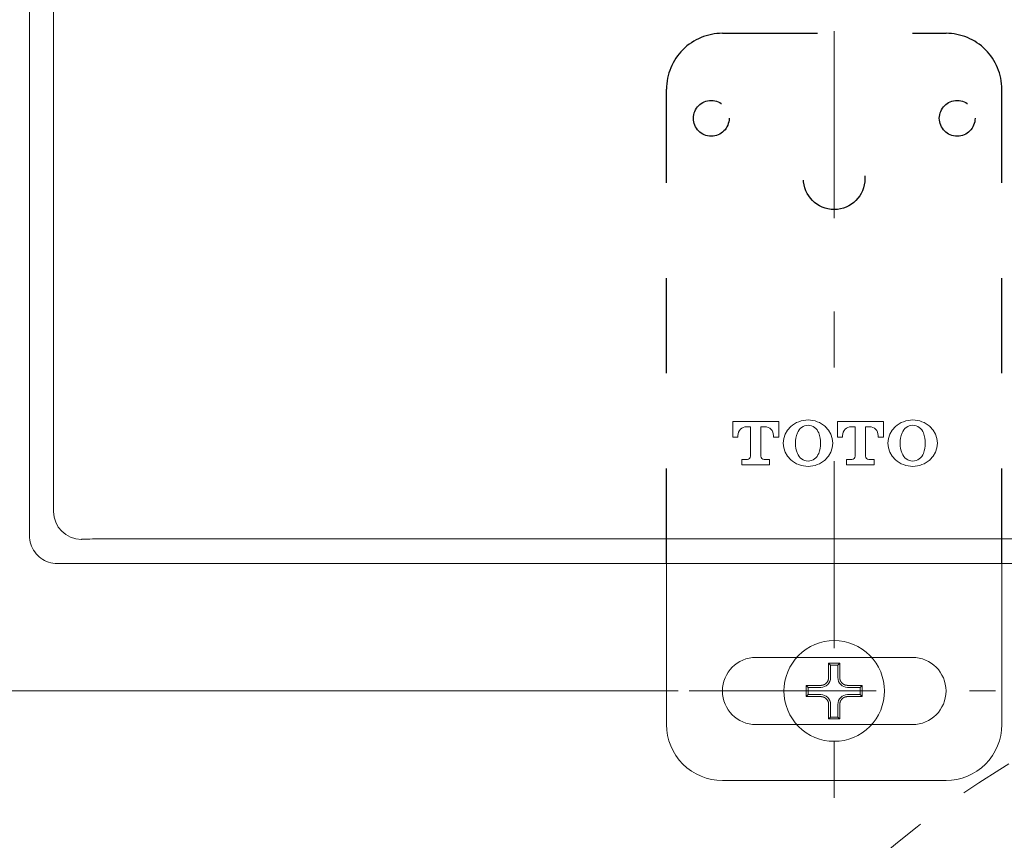
# Model space of a CAD drawing. Units: millimetres. Extents: x 0 to 250, y -250 to 0.
# Drawn here: x 78 to 98, y -207 to -190 of the extents above; entities that cross this region are included whole.
import ezdxf

# ---------------------------------------------------------------- set-up
doc = ezdxf.new("R2010")
doc.units = ezdxf.units.MM
doc.header["$MEASUREMENT"] = 0
for name, pattern in [('AI-Linetype-1281', [9.0421, 3.931348, -1.965674, 1.179404, -1.965674]), ('AI-Linetype-1285', [9.0421, 3.931348, -1.965674, 1.179404, -1.965674]), ('AI-Linetype-1449', [2.248774, 1.124387, -1.124387]), ('AI-Linetype-1578', [4.000006, 2.000003, -2.000003]), ('AI-Linetype-1579', [4.000006, 2.000003, -2.000003]), ('AI-Linetype-1580', [4.000006, 2.000003, -2.000003]), ('AI-Linetype-1581', [4.000006, 2.000003, -2.000003]), ('AI-Linetype-1582', [4.000006, 2.000003, -2.000003]), ('AI-Linetype-1583', [4.000006, 2.000003, -2.000003]), ('AI-Linetype-1592', [4.000006, 2.000003, -2.000003]), ('AI-Linetype-1594', [4.000006, 2.000003, -2.000003])]:
    doc.linetypes.add(name, pattern=pattern)
doc.layers.add('Layer 1', color=7, linetype='Continuous', lineweight=0)

# ---------------------------------------------------------------- blocks, each defined once
blk = doc.blocks.new('Block_70')
at = {"layer": 'Layer 1', "color": 18, "lineweight": 15, "true_color": 0x000000}
blk.add_line((91.382, -204.292), (45.481, -204.292), dxfattribs=at)

msp = doc.modelspace()

# ---------------------------------------------------------------- linework, layer by layer
at = {"layer": 'Layer 1', "color": 18, "linetype": 'AI-Linetype-1281', "lineweight": 13, "true_color": 0x000000}
msp.add_line((94.665, -163.292), (94.665, -206.626), dxfattribs=at)
at = {"layer": 'Layer 1', "color": 18, "lineweight": 20, "true_color": 0x000000}
for p, q in [((77.735, -164.883), (77.735, -201.024)), ((78.242, -200.517), (78.242, -165.39)), ((78.837, -201.103), (78.83, -201.104)), ((78.854, -201.102), (78.837, -201.103)), ((78.879, -201.101), (78.854, -201.102)), ((78.914, -201.099), (78.879, -201.101)), ((78.956, -201.098), (78.914, -201.099)), ((79.006, -201.097), (78.956, -201.098)), ((79.062, -201.096), (79.006, -201.097)), ((79.124, -201.096), (79.062, -201.096)), ((79.192, -201.095), (79.124, -201.096)), ((79.263, -201.095), (79.192, -201.095)), ((79.339, -201.095), (79.263, -201.095)), ((79.418, -201.094), (79.339, -201.095)), ((109.913, -201.094), (79.418, -201.094)), ((78.323, -201.612), (106.169, -201.612)), ((91.138, -204.998), (91.138, -201.612)), ((98.192, -204.998), (98.192, -201.612)), ((93.019, -203.587), (93.876, -203.587)), ((93.876, -203.587), (95.454, -203.587)), ((95.454, -203.587), (96.311, -203.587)), ((94.589, -203.746), (94.548, -203.704)), ((94.548, -203.704), (94.548, -204.01)), ((94.783, -203.704), (94.548, -203.704)), ((94.589, -203.746), (94.589, -204.01)), ((94.741, -203.746), (94.589, -203.746)), ((94.741, -203.746), (94.783, -203.704)), ((94.741, -204.01), (94.741, -203.746)), ((94.783, -204.01), (94.783, -203.704)), ((94.119, -204.216), (94.077, -204.175)), ((94.077, -204.175), (94.077, -204.41)), ((94.383, -204.175), (94.077, -204.175)), ((94.384, -204.175), (94.383, -204.175)), ((94.385, -204.175), (94.384, -204.175)), ((94.386, -204.175), (94.385, -204.175)), ((94.388, -204.174), (94.386, -204.175)), ((94.386, -204.175), (94.386, -204.175)), ((94.389, -204.174), (94.388, -204.174)), ((94.39, -204.174), (94.389, -204.174)), ((94.391, -204.174), (94.39, -204.174)), ((94.392, -204.174), (94.391, -204.174)), ((94.394, -204.174), (94.392, -204.174)), ((94.395, -204.174), (94.394, -204.174)), ((94.396, -204.174), (94.395, -204.174)), ((94.397, -204.174), (94.396, -204.174)), ((94.398, -204.173), (94.397, -204.174)), ((94.399, -204.173), (94.398, -204.173)), ((94.4, -204.173), (94.399, -204.173)), ((94.401, -204.173), (94.4, -204.173)), ((94.403, -204.173), (94.401, -204.173)), ((94.403, -204.173), (94.403, -204.173)), ((94.405, -204.173), (94.403, -204.173)), ((94.405, -204.173), (94.405, -204.173)), ((94.407, -204.173), (94.405, -204.173)), ((94.408, -204.173), (94.407, -204.173)), ((94.409, -204.173), (94.408, -204.173)), ((94.41, -204.172), (94.409, -204.173)), ((94.411, -204.172), (94.41, -204.172)), ((94.412, -204.172), (94.411, -204.172)), ((94.413, -204.172), (94.412, -204.172)), ((94.414, -204.172), (94.413, -204.172)), ((94.415, -204.171), (94.414, -204.172)), ((94.416, -204.171), (94.415, -204.171)), ((94.417, -204.171), (94.416, -204.171)), ((94.418, -204.171), (94.417, -204.171)), ((94.419, -204.171), (94.418, -204.171)), ((94.42, -204.17), (94.419, -204.171)), ((94.421, -204.17), (94.42, -204.17)), ((94.422, -204.17), (94.421, -204.17)), ((94.423, -204.17), (94.422, -204.17)), ((94.425, -204.17), (94.423, -204.17)), ((94.425, -204.169), (94.425, -204.17)), ((94.427, -204.169), (94.425, -204.169)), ((94.428, -204.168), (94.427, -204.169)), ((94.427, -204.169), (94.427, -204.169)), ((94.43, -204.168), (94.428, -204.168)), ((94.43, -204.168), (94.43, -204.168)), ((94.432, -204.168), (94.43, -204.168)), ((94.433, -204.167), (94.432, -204.168)), ((94.434, -204.167), (94.433, -204.167)), ((94.435, -204.167), (94.434, -204.167)), ((94.436, -204.166), (94.435, -204.167)), ((94.437, -204.166), (94.436, -204.166)), ((94.438, -204.166), (94.437, -204.166)), ((94.439, -204.165), (94.438, -204.166)), ((94.44, -204.165), (94.439, -204.165)), ((94.441, -204.165), (94.44, -204.165)), ((94.442, -204.164), (94.441, -204.165)), ((94.443, -204.164), (94.442, -204.164)), ((94.444, -204.163), (94.443, -204.164)), ((94.445, -204.163), (94.444, -204.163)), ((94.446, -204.162), (94.445, -204.163)), ((94.447, -204.162), (94.446, -204.162)), ((94.448, -204.162), (94.447, -204.162)), ((94.449, -204.161), (94.448, -204.162)), ((94.45, -204.161), (94.449, -204.161)), ((94.451, -204.16), (94.45, -204.161)), ((94.452, -204.16), (94.451, -204.16)), ((94.453, -204.159), (94.452, -204.16)), ((94.454, -204.159), (94.453, -204.159)), ((94.455, -204.159), (94.454, -204.159)), ((94.456, -204.158), (94.455, -204.159)), ((94.457, -204.157), (94.456, -204.158)), ((94.458, -204.157), (94.457, -204.157)), ((94.46, -204.156), (94.458, -204.157)), ((94.458, -204.157), (94.458, -204.157)), ((94.461, -204.156), (94.46, -204.156)), ((94.462, -204.154), (94.461, -204.155)), ((94.461, -204.155), (94.461, -204.156)), ((94.463, -204.154), (94.462, -204.154)), ((94.464, -204.154), (94.463, -204.154)), ((94.465, -204.153), (94.464, -204.154)), ((94.466, -204.152), (94.465, -204.153)), ((94.467, -204.152), (94.466, -204.152)), ((94.468, -204.151), (94.467, -204.152)), ((94.469, -204.151), (94.468, -204.151)), ((94.47, -204.15), (94.469, -204.151)), ((94.471, -204.149), (94.47, -204.15)), ((94.472, -204.149), (94.471, -204.149)), ((94.472, -204.148), (94.472, -204.149)), ((94.473, -204.148), (94.472, -204.148)), ((94.474, -204.147), (94.473, -204.148)), ((94.475, -204.146), (94.474, -204.147)), ((94.476, -204.146), (94.475, -204.146)), ((94.477, -204.145), (94.476, -204.146)), ((94.478, -204.145), (94.477, -204.145)), ((94.479, -204.144), (94.478, -204.145)), ((94.48, -204.143), (94.479, -204.144)), ((94.481, -204.142), (94.48, -204.143)), ((94.48, -204.143), (94.48, -204.143)), ((94.482, -204.141), (94.481, -204.142)), ((94.483, -204.141), (94.482, -204.141)), ((94.484, -204.14), (94.483, -204.141)), ((94.485, -204.14), (94.484, -204.14)), ((94.486, -204.138), (94.485, -204.139)), ((94.485, -204.139), (94.485, -204.14)), ((94.487, -204.137), (94.486, -204.138)), ((94.488, -204.137), (94.487, -204.137)), ((94.489, -204.136), (94.488, -204.137)), ((94.49, -204.135), (94.489, -204.136)), ((94.495, -204.13), (94.49, -204.135)), ((94.499, -204.126), (94.495, -204.13)), ((94.502, -204.124), (94.499, -204.126)), ((94.508, -204.117), (94.502, -204.124)), ((94.509, -204.116), (94.508, -204.117)), ((94.51, -204.115), (94.509, -204.116)), ((94.511, -204.114), (94.51, -204.115)), ((94.51, -204.115), (94.51, -204.115)), ((94.512, -204.113), (94.511, -204.114)), ((94.513, -204.111), (94.512, -204.112)), ((94.512, -204.112), (94.512, -204.113)), ((94.514, -204.11), (94.513, -204.111)), ((94.515, -204.109), (94.514, -204.11)), ((94.514, -204.11), (94.514, -204.11)), ((94.516, -204.108), (94.515, -204.109)), ((94.517, -204.106), (94.516, -204.107)), ((94.516, -204.107), (94.516, -204.108)), ((94.518, -204.105), (94.517, -204.106)), ((94.519, -204.103), (94.518, -204.104)), ((94.518, -204.104), (94.518, -204.105)), ((94.52, -204.101), (94.519, -204.102)), ((94.519, -204.102), (94.519, -204.103)), ((94.521, -204.101), (94.52, -204.101)), ((94.522, -204.099), (94.521, -204.1)), ((94.521, -204.1), (94.521, -204.101)), ((94.523, -204.097), (94.522, -204.098)), ((94.522, -204.098), (94.522, -204.099)), ((94.524, -204.096), (94.523, -204.097)), ((94.525, -204.094), (94.524, -204.095)), ((94.524, -204.095), (94.524, -204.096)), ((94.526, -204.092), (94.525, -204.093)), ((94.525, -204.093), (94.525, -204.094)), ((94.527, -204.09), (94.526, -204.091)), ((94.526, -204.091), (94.526, -204.092)), ((94.528, -204.089), (94.527, -204.09)), ((94.527, -204.09), (94.527, -204.09)), ((94.529, -204.087), (94.528, -204.088)), ((94.528, -204.088), (94.528, -204.089)), ((94.53, -204.086), (94.529, -204.087)), ((94.531, -204.083), (94.53, -204.084)), ((94.53, -204.084), (94.53, -204.085)), ((94.53, -204.085), (94.53, -204.086)), ((94.532, -204.081), (94.531, -204.082)), ((94.531, -204.082), (94.531, -204.083)), ((94.533, -204.079), (94.532, -204.08)), ((94.532, -204.08), (94.532, -204.081)), ((94.534, -204.077), (94.533, -204.078)), ((94.533, -204.078), (94.533, -204.079)), ((94.535, -204.075), (94.534, -204.076)), ((94.534, -204.076), (94.534, -204.077)), ((94.536, -204.072), (94.535, -204.073)), ((94.535, -204.073), (94.535, -204.074)), ((94.535, -204.074), (94.535, -204.075)), ((94.537, -204.069), (94.536, -204.07)), ((94.536, -204.07), (94.536, -204.071)), ((94.536, -204.071), (94.536, -204.072)), ((94.538, -204.067), (94.537, -204.068)), ((94.537, -204.068), (94.537, -204.069)), ((94.539, -204.063), (94.538, -204.064)), ((94.538, -204.064), (94.538, -204.065)), ((94.538, -204.065), (94.538, -204.066)), ((94.538, -204.066), (94.538, -204.067)), ((94.54, -204.061), (94.539, -204.062)), ((94.539, -204.062), (94.539, -204.063)), ((94.541, -204.058), (94.54, -204.059)), ((94.54, -204.059), (94.54, -204.06)), ((94.54, -204.06), (94.54, -204.061)), ((94.542, -204.053), (94.541, -204.054)), ((94.541, -204.054), (94.541, -204.055)), ((94.541, -204.055), (94.541, -204.056)), ((94.541, -204.056), (94.541, -204.057)), ((94.541, -204.057), (94.541, -204.058)), ((94.542, -204.049), (94.542, -204.051)), ((94.543, -204.049), (94.542, -204.049)), ((94.542, -204.051), (94.542, -204.052)), ((94.542, -204.052), (94.542, -204.053)), ((94.544, -204.042), (94.543, -204.043)), ((94.543, -204.043), (94.543, -204.044)), ((94.543, -204.044), (94.543, -204.045)), ((94.543, -204.045), (94.543, -204.046)), ((94.543, -204.046), (94.543, -204.047)), ((94.543, -204.047), (94.543, -204.049)), ((94.545, -204.037), (94.544, -204.038)), ((94.544, -204.038), (94.544, -204.039)), ((94.544, -204.039), (94.544, -204.04)), ((94.544, -204.04), (94.544, -204.041)), ((94.544, -204.041), (94.544, -204.042)), ((94.546, -204.031), (94.545, -204.032)), ((94.545, -204.032), (94.545, -204.033)), ((94.545, -204.033), (94.545, -204.034)), ((94.545, -204.034), (94.545, -204.035)), ((94.545, -204.035), (94.545, -204.036)), ((94.545, -204.036), (94.545, -204.037)), ((94.547, -204.019), (94.546, -204.021)), ((94.546, -204.021), (94.546, -204.022)), ((94.546, -204.022), (94.546, -204.023)), ((94.546, -204.023), (94.546, -204.024)), ((94.546, -204.024), (94.546, -204.025)), ((94.546, -204.025), (94.546, -204.027)), ((94.546, -204.027), (94.546, -204.029)), ((94.546, -204.027), (94.546, -204.027)), ((94.546, -204.029), (94.546, -204.03)), ((94.546, -204.03), (94.546, -204.031)), ((94.548, -204.011), (94.547, -204.012)), ((94.547, -204.012), (94.547, -204.013)), ((94.547, -204.013), (94.547, -204.014)), ((94.547, -204.014), (94.547, -204.015)), ((94.547, -204.015), (94.547, -204.016)), ((94.547, -204.016), (94.547, -204.017)), ((94.547, -204.017), (94.547, -204.018)), ((94.547, -204.018), (94.547, -204.019)), ((94.548, -204.01), (94.548, -204.011)), ((94.783, -204.011), (94.783, -204.01)), ((94.783, -204.012), (94.783, -204.011)), ((94.783, -204.013), (94.783, -204.012)), ((94.783, -204.014), (94.783, -204.013)), ((94.783, -204.015), (94.783, -204.014)), ((94.783, -204.016), (94.783, -204.015)), ((94.783, -204.017), (94.783, -204.016)), ((94.783, -204.018), (94.783, -204.017)), ((94.784, -204.019), (94.783, -204.018)), ((94.784, -204.021), (94.784, -204.019)), ((94.784, -204.022), (94.784, -204.021)), ((94.784, -204.023), (94.784, -204.022)), ((94.784, -204.024), (94.784, -204.023)), ((94.784, -204.025), (94.784, -204.024)), ((94.784, -204.026), (94.784, -204.025)), ((94.784, -204.027), (94.784, -204.026)), ((94.784, -204.029), (94.784, -204.027)), ((94.784, -204.03), (94.784, -204.029)), ((94.784, -204.031), (94.784, -204.03)), ((94.785, -204.032), (94.784, -204.031)), ((94.785, -204.033), (94.785, -204.032)), ((94.785, -204.034), (94.785, -204.033)), ((94.785, -204.035), (94.785, -204.034)), ((94.785, -204.036), (94.785, -204.035)), ((94.785, -204.037), (94.785, -204.036)), ((94.785, -204.038), (94.785, -204.037)), ((94.786, -204.039), (94.785, -204.038)), ((94.786, -204.04), (94.786, -204.039)), ((94.786, -204.041), (94.786, -204.04)), ((94.786, -204.042), (94.786, -204.041)), ((94.786, -204.043), (94.786, -204.042)), ((94.786, -204.044), (94.786, -204.043)), ((94.786, -204.045), (94.786, -204.044)), ((94.787, -204.046), (94.786, -204.045)), ((94.787, -204.047), (94.787, -204.046)), ((94.787, -204.048), (94.787, -204.047)), ((94.787, -204.049), (94.787, -204.048)), ((94.788, -204.05), (94.787, -204.049)), ((94.788, -204.052), (94.788, -204.05)), ((94.788, -204.052), (94.788, -204.052)), ((94.789, -204.054), (94.788, -204.052)), ((94.789, -204.054), (94.789, -204.054)), ((94.789, -204.056), (94.789, -204.054)), ((94.789, -204.057), (94.789, -204.056)), ((94.79, -204.058), (94.789, -204.057)), ((94.79, -204.059), (94.79, -204.058)), ((94.79, -204.06), (94.79, -204.059)), ((94.791, -204.061), (94.79, -204.06)), ((94.791, -204.062), (94.791, -204.061)), ((94.791, -204.063), (94.791, -204.062)), ((94.792, -204.064), (94.791, -204.063)), ((94.792, -204.065), (94.792, -204.064)), ((94.792, -204.066), (94.792, -204.065)), ((94.793, -204.067), (94.792, -204.066)), ((94.793, -204.068), (94.793, -204.067)), ((94.793, -204.069), (94.793, -204.068)), ((94.794, -204.07), (94.793, -204.069)), ((94.794, -204.071), (94.794, -204.07)), ((94.795, -204.072), (94.794, -204.071)), ((94.795, -204.073), (94.795, -204.072)), ((94.795, -204.074), (94.795, -204.073)), ((94.796, -204.075), (94.795, -204.074)), ((94.796, -204.076), (94.796, -204.075)), ((94.797, -204.077), (94.796, -204.076)), ((94.797, -204.078), (94.797, -204.077)), ((94.798, -204.079), (94.797, -204.078)), ((94.798, -204.08), (94.798, -204.079)), ((94.799, -204.081), (94.798, -204.08)), ((94.799, -204.082), (94.799, -204.081)), ((94.8, -204.083), (94.799, -204.082)), ((94.8, -204.084), (94.8, -204.083)), ((94.8, -204.085), (94.8, -204.084)), ((94.801, -204.086), (94.8, -204.085)), ((94.802, -204.087), (94.801, -204.086)), ((94.802, -204.088), (94.802, -204.087)), ((94.803, -204.088), (94.802, -204.088)), ((94.803, -204.09), (94.803, -204.088)), ((94.804, -204.09), (94.803, -204.09)), ((94.804, -204.091), (94.804, -204.09)), ((94.805, -204.092), (94.804, -204.091)), ((94.805, -204.093), (94.805, -204.092)), ((94.806, -204.094), (94.805, -204.093)), ((94.806, -204.095), (94.806, -204.094)), ((94.807, -204.096), (94.806, -204.095)), ((94.808, -204.097), (94.807, -204.096)), ((94.808, -204.098), (94.808, -204.097)), ((94.809, -204.099), (94.808, -204.098)), ((94.809, -204.1), (94.809, -204.099)), ((94.81, -204.101), (94.809, -204.1)), ((94.811, -204.101), (94.81, -204.101)), ((94.811, -204.102), (94.811, -204.101)), ((94.812, -204.103), (94.811, -204.102)), ((94.812, -204.104), (94.812, -204.103)), ((94.813, -204.105), (94.812, -204.104)), ((94.814, -204.106), (94.813, -204.105)), ((94.814, -204.107), (94.814, -204.106)), ((94.815, -204.108), (94.814, -204.107)), ((94.815, -204.109), (94.815, -204.108)), ((94.816, -204.11), (94.815, -204.109)), ((94.817, -204.11), (94.816, -204.11)), ((94.817, -204.111), (94.817, -204.11)), ((94.818, -204.112), (94.817, -204.111)), ((94.819, -204.113), (94.818, -204.112)), ((94.819, -204.114), (94.819, -204.113)), ((94.82, -204.115), (94.819, -204.114)), ((94.821, -204.115), (94.82, -204.115)), ((94.822, -204.116), (94.821, -204.115)), ((94.822, -204.117), (94.822, -204.116)), ((94.827, -204.122), (94.822, -204.117)), ((94.831, -204.126), (94.827, -204.122)), ((94.833, -204.129), (94.831, -204.126)), ((94.841, -204.135), (94.833, -204.129)), ((94.841, -204.136), (94.841, -204.135)), ((94.842, -204.137), (94.841, -204.136)), ((94.843, -204.137), (94.842, -204.137)), ((94.844, -204.138), (94.843, -204.137)), ((94.845, -204.139), (94.844, -204.138)), ((94.845, -204.14), (94.845, -204.139)), ((94.846, -204.14), (94.845, -204.14)), ((94.847, -204.141), (94.846, -204.14)), ((94.848, -204.141), (94.847, -204.141)), ((94.849, -204.142), (94.848, -204.141)), ((94.85, -204.143), (94.849, -204.142)), ((94.851, -204.143), (94.85, -204.143)), ((94.852, -204.144), (94.851, -204.143)), ((94.853, -204.145), (94.852, -204.144)), ((94.853, -204.145), (94.853, -204.145)), ((94.854, -204.146), (94.853, -204.145)), ((94.855, -204.147), (94.854, -204.146)), ((94.856, -204.147), (94.855, -204.147)), ((94.857, -204.148), (94.856, -204.147)), ((94.858, -204.148), (94.857, -204.148)), ((94.859, -204.149), (94.858, -204.148)), ((94.86, -204.15), (94.859, -204.149)), ((94.861, -204.15), (94.86, -204.15)), ((94.861, -204.151), (94.861, -204.15)), ((94.862, -204.151), (94.861, -204.151)), ((94.863, -204.152), (94.862, -204.151)), ((94.864, -204.152), (94.863, -204.152)), ((94.865, -204.153), (94.864, -204.152)), ((94.866, -204.154), (94.865, -204.153)), ((94.867, -204.154), (94.866, -204.154)), ((94.868, -204.154), (94.867, -204.154)), ((94.869, -204.155), (94.868, -204.154)), ((94.87, -204.156), (94.869, -204.155)), ((94.871, -204.156), (94.87, -204.156)), ((94.872, -204.157), (94.871, -204.156)), ((94.873, -204.157), (94.872, -204.157)), ((94.874, -204.158), (94.873, -204.157)), ((94.875, -204.158), (94.874, -204.158)), ((94.876, -204.159), (94.875, -204.158)), ((94.877, -204.159), (94.876, -204.159)), ((94.877, -204.159), (94.877, -204.159)), ((94.879, -204.16), (94.877, -204.159)), ((94.88, -204.16), (94.879, -204.16)), ((94.88, -204.161), (94.88, -204.16)), ((94.882, -204.161), (94.88, -204.161)), ((94.883, -204.162), (94.882, -204.161)), ((94.883, -204.162), (94.883, -204.162)), ((94.885, -204.162), (94.883, -204.162)), ((94.886, -204.163), (94.885, -204.162)), ((94.886, -204.163), (94.886, -204.163)), ((94.888, -204.164), (94.886, -204.163)), ((94.888, -204.164), (94.888, -204.164)), ((94.889, -204.164), (94.888, -204.164)), ((94.891, -204.165), (94.889, -204.164)), ((94.891, -204.165), (94.891, -204.165)), ((94.893, -204.165), (94.891, -204.165)), ((94.894, -204.166), (94.893, -204.165)), ((94.894, -204.166), (94.894, -204.166)), ((94.896, -204.166), (94.894, -204.166)), ((94.897, -204.167), (94.896, -204.166)), ((94.898, -204.167), (94.897, -204.167)), ((94.899, -204.167), (94.898, -204.167)), ((94.9, -204.168), (94.899, -204.167)), ((94.901, -204.168), (94.9, -204.168)), ((94.902, -204.168), (94.901, -204.168)), ((94.903, -204.168), (94.902, -204.168)), ((94.904, -204.169), (94.903, -204.168)), ((94.905, -204.169), (94.904, -204.169)), ((94.906, -204.169), (94.905, -204.169)), ((94.907, -204.169), (94.906, -204.169)), ((94.908, -204.17), (94.907, -204.169)), ((94.909, -204.17), (94.908, -204.17)), ((94.91, -204.17), (94.909, -204.17)), ((94.911, -204.17), (94.91, -204.17)), ((94.912, -204.17), (94.911, -204.17)), ((94.913, -204.17), (94.912, -204.17)), ((94.914, -204.171), (94.913, -204.17)), ((94.915, -204.171), (94.914, -204.171)), ((94.916, -204.171), (94.915, -204.171)), ((94.918, -204.171), (94.916, -204.171)), ((94.919, -204.171), (94.918, -204.171)), ((94.92, -204.172), (94.919, -204.171)), ((94.921, -204.172), (94.92, -204.172)), ((94.922, -204.172), (94.921, -204.172)), ((94.923, -204.172), (94.922, -204.172)), ((94.924, -204.172), (94.923, -204.172)), ((94.925, -204.172), (94.924, -204.172)), ((94.926, -204.173), (94.925, -204.172)), ((94.927, -204.173), (94.926, -204.173)), ((94.928, -204.173), (94.927, -204.173)), ((94.929, -204.173), (94.928, -204.173)), ((94.93, -204.173), (94.929, -204.173)), ((94.931, -204.173), (94.93, -204.173)), ((94.932, -204.173), (94.931, -204.173)), ((94.933, -204.173), (94.932, -204.173)), ((94.935, -204.173), (94.933, -204.173)), ((94.936, -204.173), (94.935, -204.173)), ((94.937, -204.174), (94.936, -204.173)), ((94.938, -204.174), (94.937, -204.174)), ((94.939, -204.174), (94.938, -204.174)), ((94.941, -204.174), (94.939, -204.174)), ((94.942, -204.174), (94.941, -204.174)), ((94.943, -204.174), (94.942, -204.174)), ((94.944, -204.174), (94.943, -204.174)), ((94.945, -204.175), (94.944, -204.174)), ((94.946, -204.175), (94.945, -204.175)), ((94.946, -204.175), (94.946, -204.175)), ((94.947, -204.175), (94.946, -204.175)), ((95.253, -204.175), (94.947, -204.175)), ((95.211, -204.216), (95.253, -204.175)), ((95.253, -204.41), (95.253, -204.175)), ((94.119, -204.369), (94.077, -204.41)), ((94.077, -204.41), (94.383, -204.41)), ((94.383, -204.216), (94.119, -204.216)), ((94.119, -204.216), (94.119, -204.369)), ((94.119, -204.369), (94.383, -204.369)), ((94.383, -204.41), (94.384, -204.41)), ((94.384, -204.41), (94.385, -204.41)), ((94.385, -204.41), (94.386, -204.41)), ((94.386, -204.41), (94.388, -204.41)), ((94.386, -204.41), (94.386, -204.41)), ((94.388, -204.41), (94.389, -204.411)), ((94.389, -204.411), (94.39, -204.411)), ((94.39, -204.411), (94.391, -204.411)), ((94.391, -204.411), (94.392, -204.411)), ((94.392, -204.411), (94.394, -204.411)), ((94.394, -204.411), (94.395, -204.411)), ((94.395, -204.411), (94.396, -204.411)), ((94.396, -204.411), (94.397, -204.411)), ((94.397, -204.411), (94.398, -204.411)), ((94.398, -204.411), (94.399, -204.412)), ((94.399, -204.412), (94.4, -204.412)), ((94.4, -204.412), (94.401, -204.412)), ((94.401, -204.412), (94.403, -204.412)), ((94.403, -204.412), (94.405, -204.412)), ((94.403, -204.412), (94.403, -204.412)), ((94.405, -204.412), (94.407, -204.413)), ((94.405, -204.412), (94.405, -204.412)), ((94.407, -204.413), (94.408, -204.413)), ((94.408, -204.413), (94.409, -204.413)), ((94.409, -204.413), (94.41, -204.413)), ((94.41, -204.413), (94.411, -204.413)), ((94.411, -204.413), (94.412, -204.413)), ((94.412, -204.413), (94.413, -204.413)), ((94.413, -204.413), (94.414, -204.413)), ((94.414, -204.413), (94.415, -204.414)), ((94.415, -204.414), (94.416, -204.414)), ((94.416, -204.414), (94.417, -204.414)), ((94.417, -204.414), (94.418, -204.414)), ((94.418, -204.414), (94.419, -204.415)), ((94.419, -204.415), (94.42, -204.415)), ((94.42, -204.415), (94.421, -204.415)), ((94.421, -204.415), (94.422, -204.415)), ((94.422, -204.415), (94.423, -204.415)), ((94.423, -204.415), (94.425, -204.416)), ((94.425, -204.416), (94.427, -204.416)), ((94.425, -204.416), (94.425, -204.416)), ((94.427, -204.416), (94.429, -204.417)), ((94.427, -204.416), (94.427, -204.416)), ((94.429, -204.417), (94.43, -204.417)), ((94.43, -204.417), (94.431, -204.417)), ((94.431, -204.417), (94.432, -204.417)), ((94.432, -204.417), (94.433, -204.418)), ((94.433, -204.418), (94.434, -204.418)), ((94.434, -204.418), (94.435, -204.418)), ((94.435, -204.418), (94.436, -204.419)), ((94.436, -204.419), (94.437, -204.419)), ((94.437, -204.419), (94.438, -204.419)), ((94.438, -204.419), (94.439, -204.42)), ((94.439, -204.42), (94.44, -204.42)), ((94.44, -204.42), (94.441, -204.42)), ((94.441, -204.42), (94.442, -204.421)), ((94.442, -204.421), (94.443, -204.421)), ((94.443, -204.421), (94.444, -204.422)), ((94.444, -204.422), (94.445, -204.422)), ((94.445, -204.422), (94.446, -204.422)), ((94.446, -204.422), (94.447, -204.423)), ((94.447, -204.423), (94.448, -204.423)), ((94.883, -204.423), (94.885, -204.422)), ((94.883, -204.423), (94.883, -204.423)), ((94.885, -204.422), (94.886, -204.422)), ((94.886, -204.422), (94.887, -204.421)), ((94.887, -204.421), (94.888, -204.421)), ((94.888, -204.421), (94.89, -204.42)), ((94.888, -204.421), (94.888, -204.421)), ((94.89, -204.42), (94.891, -204.42)), ((94.891, -204.42), (94.892, -204.419)), ((94.892, -204.419), (94.893, -204.419)), ((94.893, -204.419), (94.894, -204.419)), ((94.894, -204.419), (94.895, -204.418)), ((94.895, -204.418), (94.896, -204.418)), ((94.896, -204.418), (94.897, -204.418)), ((94.897, -204.418), (94.898, -204.417)), ((94.898, -204.417), (94.899, -204.417)), ((94.899, -204.417), (94.9, -204.417)), ((94.9, -204.417), (94.901, -204.416)), ((94.901, -204.416), (94.902, -204.416)), ((94.902, -204.416), (94.903, -204.416)), ((94.903, -204.416), (94.904, -204.416)), ((94.904, -204.416), (94.905, -204.415)), ((94.905, -204.415), (94.906, -204.415)), ((94.906, -204.415), (94.907, -204.415)), ((94.907, -204.415), (94.908, -204.415)), ((94.908, -204.415), (94.909, -204.414)), ((94.909, -204.414), (94.91, -204.414)), ((94.91, -204.414), (94.911, -204.414)), ((94.911, -204.414), (94.912, -204.414)), ((94.912, -204.414), (94.913, -204.413)), ((94.913, -204.413), (94.914, -204.413)), ((94.914, -204.413), (94.916, -204.413)), ((94.916, -204.413), (94.918, -204.413)), ((94.916, -204.413), (94.916, -204.413)), ((94.918, -204.413), (94.919, -204.413)), ((94.919, -204.413), (94.92, -204.413)), ((94.92, -204.413), (94.921, -204.412)), ((94.921, -204.412), (94.922, -204.412)), ((94.922, -204.412), (94.923, -204.412)), ((94.923, -204.412), (94.924, -204.412)), ((94.924, -204.412), (94.925, -204.412)), ((94.925, -204.412), (94.926, -204.412)), ((94.926, -204.412), (94.927, -204.412)), ((94.927, -204.412), (94.928, -204.411)), ((94.928, -204.411), (94.929, -204.411)), ((94.929, -204.411), (94.93, -204.411)), ((94.93, -204.411), (94.931, -204.411)), ((94.931, -204.411), (94.932, -204.411)), ((94.932, -204.411), (94.933, -204.411)), ((94.933, -204.411), (94.935, -204.411)), ((94.935, -204.411), (94.936, -204.411)), ((94.936, -204.411), (94.937, -204.411)), ((94.937, -204.411), (94.938, -204.411)), ((94.938, -204.411), (94.939, -204.411)), ((94.939, -204.411), (94.941, -204.411)), ((94.941, -204.411), (94.942, -204.41)), ((94.942, -204.41), (94.943, -204.41)), ((94.943, -204.41), (94.944, -204.41)), ((94.944, -204.41), (94.945, -204.41)), ((94.945, -204.41), (94.946, -204.41)), ((94.946, -204.41), (94.947, -204.41)), ((94.946, -204.41), (94.946, -204.41)), ((95.211, -204.216), (94.947, -204.216)), ((94.947, -204.369), (95.211, -204.369)), ((94.947, -204.41), (95.253, -204.41)), ((95.211, -204.369), (95.211, -204.216)), ((95.211, -204.369), (95.253, -204.41)), ((94.448, -204.423), (94.449, -204.423)), ((94.449, -204.423), (94.45, -204.424)), ((94.45, -204.424), (94.451, -204.424)), ((94.451, -204.424), (94.452, -204.425)), ((94.452, -204.425), (94.453, -204.425)), ((94.453, -204.425), (94.454, -204.426)), ((94.454, -204.426), (94.455, -204.426)), ((94.455, -204.426), (94.456, -204.427)), ((94.456, -204.427), (94.457, -204.427)), ((94.457, -204.427), (94.458, -204.427)), ((94.458, -204.427), (94.459, -204.428)), ((94.459, -204.428), (94.46, -204.429)), ((94.46, -204.429), (94.461, -204.429)), ((94.461, -204.429), (94.461, -204.43)), ((94.461, -204.43), (94.462, -204.43)), ((94.462, -204.43), (94.463, -204.431)), ((94.463, -204.431), (94.464, -204.431)), ((94.464, -204.431), (94.465, -204.432)), ((94.465, -204.432), (94.466, -204.432)), ((94.466, -204.432), (94.467, -204.433)), ((94.467, -204.433), (94.468, -204.433)), ((94.468, -204.433), (94.469, -204.434)), ((94.469, -204.434), (94.47, -204.435)), ((94.47, -204.435), (94.471, -204.435)), ((94.471, -204.435), (94.472, -204.436)), ((94.472, -204.436), (94.473, -204.436)), ((94.473, -204.436), (94.474, -204.437)), ((94.474, -204.437), (94.474, -204.438)), ((94.474, -204.438), (94.475, -204.438)), ((94.475, -204.438), (94.476, -204.439)), ((94.476, -204.439), (94.477, -204.439)), ((94.477, -204.439), (94.478, -204.44)), ((94.478, -204.44), (94.479, -204.441)), ((94.479, -204.441), (94.48, -204.441)), ((94.48, -204.441), (94.481, -204.442)), ((94.481, -204.442), (94.482, -204.443)), ((94.482, -204.443), (94.483, -204.444)), ((94.482, -204.443), (94.482, -204.443)), ((94.483, -204.444), (94.484, -204.444)), ((94.484, -204.444), (94.485, -204.445)), ((94.485, -204.445), (94.486, -204.446)), ((94.486, -204.446), (94.487, -204.446)), ((94.487, -204.446), (94.488, -204.447)), ((94.488, -204.447), (94.488, -204.448)), ((94.488, -204.448), (94.489, -204.449)), ((94.489, -204.449), (94.49, -204.449)), ((94.49, -204.449), (94.496, -204.455)), ((94.496, -204.455), (94.499, -204.458)), ((94.499, -204.458), (94.503, -204.462)), ((94.503, -204.462), (94.508, -204.468)), ((94.508, -204.468), (94.509, -204.469)), ((94.509, -204.469), (94.51, -204.469)), ((94.51, -204.469), (94.51, -204.47)), ((94.51, -204.47), (94.511, -204.471)), ((94.511, -204.471), (94.512, -204.472)), ((94.512, -204.472), (94.512, -204.473)), ((94.512, -204.473), (94.513, -204.474)), ((94.513, -204.474), (94.514, -204.474)), ((94.514, -204.474), (94.514, -204.475)), ((94.514, -204.475), (94.515, -204.476)), ((94.515, -204.476), (94.516, -204.477)), ((94.516, -204.477), (94.516, -204.478)), ((94.516, -204.478), (94.517, -204.479)), ((94.517, -204.479), (94.518, -204.48)), ((94.518, -204.48), (94.519, -204.481)), ((94.518, -204.48), (94.518, -204.48)), ((94.519, -204.481), (94.519, -204.482)), ((94.519, -204.482), (94.52, -204.483)), ((94.52, -204.483), (94.521, -204.484)), ((94.521, -204.484), (94.521, -204.485)), ((94.521, -204.485), (94.522, -204.486)), ((94.522, -204.486), (94.522, -204.487)), ((94.522, -204.487), (94.523, -204.488)), ((94.523, -204.488), (94.524, -204.489)), ((94.524, -204.489), (94.524, -204.49)), ((94.524, -204.49), (94.525, -204.491)), ((94.525, -204.491), (94.526, -204.492)), ((94.525, -204.491), (94.525, -204.491)), ((94.526, -204.492), (94.526, -204.493)), ((94.526, -204.493), (94.527, -204.494)), ((94.527, -204.494), (94.527, -204.495)), ((94.527, -204.495), (94.528, -204.496)), ((94.528, -204.496), (94.528, -204.497)), ((94.528, -204.497), (94.529, -204.498)), ((94.529, -204.498), (94.53, -204.499)), ((94.53, -204.499), (94.53, -204.5)), ((94.53, -204.5), (94.53, -204.501)), ((94.53, -204.501), (94.531, -204.502)), ((94.531, -204.502), (94.531, -204.503)), ((94.531, -204.503), (94.532, -204.504)), ((94.532, -204.504), (94.532, -204.505)), ((94.532, -204.505), (94.533, -204.506)), ((94.533, -204.506), (94.533, -204.507)), ((94.533, -204.507), (94.534, -204.508)), ((94.534, -204.508), (94.534, -204.509)), ((94.534, -204.509), (94.535, -204.51)), ((94.535, -204.51), (94.535, -204.511)), ((94.535, -204.511), (94.535, -204.512)), ((94.535, -204.512), (94.536, -204.513)), ((94.536, -204.513), (94.536, -204.514)), ((94.536, -204.514), (94.537, -204.515)), ((94.537, -204.515), (94.537, -204.516)), ((94.537, -204.516), (94.537, -204.517)), ((94.537, -204.517), (94.538, -204.518)), ((94.538, -204.518), (94.538, -204.519)), ((94.538, -204.519), (94.538, -204.52)), ((94.538, -204.52), (94.539, -204.521)), ((94.539, -204.521), (94.539, -204.522)), ((94.539, -204.522), (94.54, -204.523)), ((94.54, -204.523), (94.54, -204.524)), ((94.54, -204.524), (94.54, -204.525)), ((94.54, -204.525), (94.541, -204.526)), ((94.541, -204.526), (94.541, -204.527)), ((94.541, -204.527), (94.541, -204.528)), ((94.541, -204.528), (94.541, -204.529)), ((94.541, -204.529), (94.542, -204.53)), ((94.542, -204.53), (94.542, -204.531)), ((94.542, -204.531), (94.542, -204.532)), ((94.542, -204.532), (94.542, -204.533)), ((94.542, -204.533), (94.543, -204.534)), ((94.543, -204.534), (94.543, -204.535)), ((94.543, -204.535), (94.543, -204.536)), ((94.543, -204.536), (94.543, -204.537)), ((94.543, -204.537), (94.543, -204.538)), ((94.543, -204.538), (94.544, -204.54)), ((94.544, -204.54), (94.544, -204.542)), ((94.544, -204.54), (94.544, -204.54)), ((94.544, -204.542), (94.544, -204.543)), ((94.544, -204.543), (94.544, -204.544)), ((94.544, -204.544), (94.545, -204.545)), ((94.545, -204.545), (94.545, -204.546)), ((94.545, -204.546), (94.545, -204.547)), ((94.545, -204.547), (94.545, -204.548)), ((94.545, -204.548), (94.545, -204.549)), ((94.545, -204.549), (94.546, -204.55)), ((94.546, -204.55), (94.546, -204.551)), ((94.546, -204.551), (94.546, -204.552)), ((94.546, -204.552), (94.546, -204.553)), ((94.546, -204.553), (94.546, -204.554)), ((94.546, -204.554), (94.546, -204.555)), ((94.546, -204.555), (94.546, -204.556)), ((94.546, -204.556), (94.546, -204.557)), ((94.546, -204.557), (94.546, -204.558)), ((94.546, -204.558), (94.546, -204.56)), ((94.546, -204.56), (94.547, -204.562)), ((94.546, -204.56), (94.546, -204.56)), ((94.547, -204.562), (94.547, -204.563)), ((94.547, -204.563), (94.547, -204.564)), ((94.547, -204.564), (94.547, -204.565)), ((94.547, -204.565), (94.547, -204.566)), ((94.547, -204.566), (94.547, -204.568)), ((94.547, -204.568), (94.547, -204.569)), ((94.547, -204.569), (94.547, -204.57)), ((94.547, -204.57), (94.547, -204.571)), ((94.547, -204.571), (94.547, -204.572)), ((94.547, -204.572), (94.548, -204.573)), ((94.548, -204.573), (94.548, -204.574)), ((94.548, -204.574), (94.548, -204.88)), ((94.548, -204.574), (94.548, -204.574)), ((94.589, -204.574), (94.589, -204.839)), ((94.741, -204.839), (94.741, -204.574)), ((94.783, -204.569), (94.784, -204.568)), ((94.783, -204.57), (94.783, -204.569)), ((94.783, -204.571), (94.783, -204.57)), ((94.783, -204.572), (94.783, -204.571)), ((94.783, -204.573), (94.783, -204.572)), ((94.783, -204.574), (94.783, -204.573)), ((94.783, -204.574), (94.783, -204.574)), ((94.783, -204.88), (94.783, -204.574)), ((94.784, -204.558), (94.785, -204.557)), ((94.784, -204.559), (94.784, -204.558)), ((94.784, -204.56), (94.784, -204.559)), ((94.784, -204.562), (94.784, -204.56)), ((94.784, -204.563), (94.784, -204.562)), ((94.784, -204.564), (94.784, -204.563)), ((94.784, -204.565), (94.784, -204.564)), ((94.784, -204.566), (94.784, -204.565)), ((94.784, -204.568), (94.784, -204.566)), ((94.785, -204.551), (94.786, -204.55)), ((94.785, -204.552), (94.785, -204.551)), ((94.785, -204.553), (94.785, -204.552)), ((94.785, -204.554), (94.785, -204.553)), ((94.785, -204.555), (94.785, -204.554)), ((94.785, -204.556), (94.785, -204.555)), ((94.785, -204.557), (94.785, -204.556)), ((94.786, -204.544), (94.787, -204.543)), ((94.786, -204.545), (94.786, -204.544)), ((94.786, -204.546), (94.786, -204.545)), ((94.786, -204.547), (94.786, -204.546)), ((94.786, -204.548), (94.786, -204.547)), ((94.786, -204.549), (94.786, -204.548)), ((94.786, -204.55), (94.786, -204.549)), ((94.787, -204.538), (94.788, -204.537)), ((94.787, -204.539), (94.787, -204.538)), ((94.787, -204.54), (94.787, -204.539)), ((94.787, -204.541), (94.787, -204.54)), ((94.787, -204.543), (94.787, -204.541)), ((94.788, -204.534), (94.789, -204.533)), ((94.788, -204.535), (94.788, -204.534)), ((94.788, -204.536), (94.788, -204.535)), ((94.788, -204.537), (94.788, -204.536)), ((94.789, -204.529), (94.79, -204.528)), ((94.789, -204.53), (94.789, -204.529)), ((94.789, -204.531), (94.789, -204.53)), ((94.789, -204.532), (94.789, -204.531)), ((94.789, -204.533), (94.789, -204.532)), ((94.79, -204.526), (94.791, -204.525)), ((94.79, -204.527), (94.79, -204.526)), ((94.79, -204.528), (94.79, -204.527)), ((94.791, -204.523), (94.792, -204.522)), ((94.791, -204.524), (94.791, -204.523)), ((94.791, -204.525), (94.791, -204.524)), ((94.792, -204.519), (94.793, -204.518)), ((94.792, -204.52), (94.792, -204.519)), ((94.792, -204.521), (94.792, -204.52)), ((94.792, -204.522), (94.792, -204.521)), ((94.793, -204.517), (94.794, -204.516)), ((94.793, -204.518), (94.793, -204.517)), ((94.794, -204.514), (94.795, -204.513)), ((94.794, -204.515), (94.794, -204.514)), ((94.794, -204.516), (94.794, -204.515)), ((94.795, -204.511), (94.796, -204.51)), ((94.795, -204.512), (94.795, -204.511)), ((94.795, -204.513), (94.795, -204.512)), ((94.796, -204.509), (94.797, -204.508)), ((94.796, -204.51), (94.796, -204.509)), ((94.797, -204.506), (94.798, -204.505)), ((94.797, -204.507), (94.797, -204.506)), ((94.797, -204.508), (94.797, -204.507)), ((94.798, -204.504), (94.799, -204.503)), ((94.798, -204.505), (94.798, -204.504)), ((94.799, -204.503), (94.8, -204.502)), ((94.8, -204.5), (94.801, -204.499)), ((94.8, -204.501), (94.8, -204.5)), ((94.8, -204.502), (94.8, -204.501)), ((94.801, -204.498), (94.802, -204.497)), ((94.801, -204.499), (94.801, -204.498)), ((94.802, -204.497), (94.803, -204.496)), ((94.803, -204.494), (94.804, -204.493)), ((94.803, -204.495), (94.803, -204.494)), ((94.803, -204.496), (94.803, -204.495)), ((94.804, -204.493), (94.805, -204.492)), ((94.805, -204.491), (94.806, -204.491)), ((94.805, -204.492), (94.805, -204.491)), ((94.806, -204.49), (94.807, -204.488)), ((94.806, -204.491), (94.806, -204.49)), ((94.807, -204.488), (94.808, -204.487)), ((94.807, -204.488), (94.807, -204.488)), ((94.808, -204.486), (94.809, -204.485)), ((94.808, -204.487), (94.808, -204.486)), ((94.809, -204.485), (94.81, -204.484)), ((94.81, -204.483), (94.811, -204.482)), ((94.81, -204.484), (94.81, -204.483)), ((94.811, -204.481), (94.812, -204.48)), ((94.811, -204.482), (94.811, -204.481)), ((94.812, -204.48), (94.813, -204.48)), ((94.813, -204.48), (94.814, -204.479)), ((94.814, -204.478), (94.815, -204.477)), ((94.814, -204.479), (94.814, -204.478)), ((94.815, -204.476), (94.816, -204.475)), ((94.815, -204.477), (94.815, -204.476)), ((94.816, -204.475), (94.817, -204.474)), ((94.817, -204.474), (94.818, -204.473)), ((94.817, -204.474), (94.817, -204.474)), ((94.818, -204.473), (94.819, -204.472)), ((94.819, -204.471), (94.82, -204.47)), ((94.819, -204.472), (94.819, -204.471)), ((94.82, -204.47), (94.821, -204.469)), ((94.821, -204.469), (94.822, -204.469)), ((94.822, -204.468), (94.828, -204.461)), ((94.822, -204.469), (94.822, -204.468)), ((94.828, -204.461), (94.831, -204.458)), ((94.831, -204.458), (94.835, -204.455)), ((94.835, -204.455), (94.841, -204.449)), ((94.841, -204.449), (94.842, -204.448)), ((94.841, -204.449), (94.841, -204.449)), ((94.842, -204.448), (94.843, -204.447)), ((94.843, -204.447), (94.844, -204.446)), ((94.844, -204.446), (94.845, -204.446)), ((94.845, -204.446), (94.846, -204.445)), ((94.846, -204.445), (94.847, -204.444)), ((94.847, -204.444), (94.848, -204.443)), ((94.847, -204.444), (94.847, -204.444)), ((94.848, -204.443), (94.849, -204.443)), ((94.849, -204.443), (94.85, -204.442)), ((94.85, -204.442), (94.851, -204.441)), ((94.851, -204.441), (94.852, -204.441)), ((94.852, -204.441), (94.853, -204.44)), ((94.853, -204.439), (94.854, -204.439)), ((94.853, -204.44), (94.853, -204.439)), ((94.854, -204.439), (94.855, -204.438)), ((94.855, -204.438), (94.856, -204.438)), ((94.856, -204.438), (94.857, -204.437)), ((94.857, -204.437), (94.858, -204.436)), ((94.858, -204.436), (94.859, -204.436)), ((94.859, -204.436), (94.86, -204.435)), ((94.86, -204.435), (94.861, -204.435)), ((94.861, -204.434), (94.862, -204.433)), ((94.861, -204.435), (94.861, -204.434)), ((94.862, -204.433), (94.863, -204.433)), ((94.863, -204.433), (94.864, -204.432)), ((94.864, -204.432), (94.865, -204.432)), ((94.865, -204.432), (94.866, -204.431)), ((94.866, -204.431), (94.867, -204.431)), ((94.867, -204.431), (94.868, -204.43)), ((94.868, -204.43), (94.869, -204.43)), ((94.869, -204.43), (94.87, -204.429)), ((94.87, -204.429), (94.871, -204.429)), ((94.871, -204.429), (94.872, -204.428)), ((94.872, -204.428), (94.873, -204.428)), ((94.873, -204.428), (94.874, -204.427)), ((94.874, -204.427), (94.875, -204.427)), ((94.875, -204.427), (94.876, -204.426)), ((94.876, -204.426), (94.877, -204.426)), ((94.877, -204.426), (94.878, -204.425)), ((94.878, -204.425), (94.879, -204.425)), ((94.879, -204.425), (94.88, -204.424)), ((94.88, -204.424), (94.882, -204.423)), ((94.88, -204.424), (94.88, -204.424)), ((94.882, -204.423), (94.883, -204.423)), ((93.019, -204.998), (93.876, -204.998)), ((93.876, -204.998), (95.454, -204.998)), ((94.589, -204.839), (94.548, -204.88)), ((94.548, -204.88), (94.783, -204.88)), ((94.589, -204.839), (94.741, -204.839)), ((94.741, -204.839), (94.783, -204.88)), ((95.454, -204.998), (96.311, -204.998)), ((92.314, -206.173), (97.017, -206.173))]:
    msp.add_line(p, q, dxfattribs=at)
at = {"layer": 'Layer 1', "color": 18, "linetype": 'AI-Linetype-1583', "lineweight": 25, "true_color": 0x000000}
msp.add_line((92.314, -190.466), (97.017, -190.466), dxfattribs=at)
at = {"layer": 'Layer 1', "color": 18, "linetype": 'AI-Linetype-1592', "lineweight": 25, "true_color": 0x000000}
msp.add_line((91.138, -201.612), (91.138, -191.642), dxfattribs=at)
at = {"layer": 'Layer 1', "color": 18, "linetype": 'AI-Linetype-1594', "lineweight": 25, "true_color": 0x000000}
msp.add_line((98.192, -201.612), (98.192, -191.642), dxfattribs=at)
at = {"layer": 'Layer 1', "color": 18, "linetype": 'AI-Linetype-1285', "lineweight": 13, "true_color": 0x000000}
msp.add_line((91.617, -204.292), (98.06, -204.292), dxfattribs=at)
at = {"layer": 'Layer 1', "color": 18, "linetype": 'AI-Linetype-1579', "lineweight": 25, "true_color": 0x000000}
msp.add_circle((92.079, -192.253), 0.376, dxfattribs=at)
at = {"layer": 'Layer 1', "color": 18, "linetype": 'AI-Linetype-1578', "lineweight": 25, "true_color": 0x000000}
msp.add_circle((97.252, -192.253), 0.376, dxfattribs=at)
at = {"layer": 'Layer 1', "color": 18, "linetype": 'AI-Linetype-1580', "lineweight": 25, "true_color": 0x000000}
msp.add_circle((94.665, -193.523), 0.647, dxfattribs=at)
at = {"layer": 'Layer 1', "color": 18, "lineweight": 20, "true_color": 0x000000}
for points, knots in [([(66.921, -152.084), (66.385, -151.476), (65.614, -151.128), (64.803, -151.128), (62.06, -151.128), (59.316, -151.128), (56.573, -151.128), (55.513, -151.128), (54.496, -151.549), (53.747, -152.298), (52.997, -153.048), (52.576, -154.065), (52.576, -155.125), (52.576, -173.428), (52.576, -191.731), (52.576, -210.033), (52.576, -211.093), (52.997, -212.11), (53.747, -212.86), (54.496, -213.61), (55.513, -214.031), (56.573, -214.031), (65.727, -214.031), (74.88, -214.031), (84.034, -214.031)], [0, 0, 0, 0, 1, 1, 1, 2, 2, 2, 3, 3, 3, 4, 4, 4, 5, 5, 5, 6, 6, 6, 7, 7, 7, 8, 8, 8, 8]), ([(94.479, -198.734), (94.379, -198.645), (94.25, -198.595), (94.116, -198.594), (93.981, -198.595), (93.852, -198.645), (93.751, -198.734)], [0, 0, 0, 0, 1, 1, 1, 2, 2, 2, 2]), ([(96.681, -198.734), (96.58, -198.645), (96.451, -198.595), (96.317, -198.594), (96.183, -198.595), (96.054, -198.645), (95.953, -198.734)], [0, 0, 0, 0, 1, 1, 1, 2, 2, 2, 2]), ([(93.191, -199.427), (93.229, -199.427), (93.267, -199.427), (93.305, -199.427), (93.305, -199.463), (93.305, -199.5), (93.305, -199.536), (93.111, -199.536), (92.918, -199.536), (92.724, -199.536), (92.724, -199.5), (92.724, -199.463), (92.724, -199.427), (92.762, -199.427), (92.8, -199.427), (92.838, -199.427), (92.875, -199.427), (92.905, -199.397), (92.905, -199.359), (92.905, -199.152), (92.905, -198.945), (92.905, -198.738), (92.878, -198.738), (92.85, -198.738), (92.823, -198.738), (92.722, -198.738), (92.641, -198.819), (92.641, -198.92), (92.641, -198.931), (92.641, -198.943), (92.641, -198.954), (92.605, -198.954), (92.568, -198.954), (92.531, -198.954), (92.531, -198.846), (92.531, -198.737), (92.531, -198.628), (92.854, -198.628), (93.175, -198.628), (93.497, -198.628), (93.497, -198.737), (93.497, -198.846), (93.497, -198.954), (93.461, -198.954), (93.425, -198.954), (93.388, -198.954), (93.388, -198.943), (93.388, -198.931), (93.388, -198.92), (93.388, -198.819), (93.307, -198.738), (93.207, -198.738), (93.179, -198.738), (93.151, -198.738), (93.124, -198.738), (93.124, -198.945), (93.124, -199.152), (93.124, -199.359), (93.124, -199.397), (93.154, -199.427), (93.191, -199.427)], [0, 0, 0, 0, 1, 1, 1, 2, 2, 2, 3, 3, 3, 4, 4, 4, 5, 5, 5, 6, 6, 6, 7, 7, 7, 8, 8, 8, 9, 9, 9, 10, 10, 10, 11, 11, 11, 12, 12, 12, 13, 13, 13, 14, 14, 14, 15, 15, 15, 16, 16, 16, 17, 17, 17, 18, 18, 18, 19, 19, 19, 20, 20, 20, 20]), ([(94.34, -199.297), (94.393, -199.159), (94.393, -199.006), (94.34, -198.868), (94.304, -198.773), (94.216, -198.709), (94.116, -198.703), (94.014, -198.709), (93.926, -198.773), (93.89, -198.868), (93.838, -199.006), (93.838, -199.159), (93.89, -199.297), (93.926, -199.391), (94.014, -199.456), (94.116, -199.462), (94.216, -199.456), (94.304, -199.391), (94.34, -199.297)], [0, 0, 0, 0, 1, 1, 1, 2, 2, 2, 3, 3, 3, 4, 4, 4, 5, 5, 5, 6, 6, 6, 6]), ([(95.393, -199.427), (95.431, -199.427), (95.469, -199.427), (95.507, -199.427), (95.507, -199.463), (95.507, -199.5), (95.507, -199.536), (95.313, -199.536), (95.119, -199.536), (94.925, -199.536), (94.925, -199.5), (94.925, -199.463), (94.925, -199.427), (94.963, -199.427), (95.001, -199.427), (95.039, -199.427), (95.077, -199.427), (95.107, -199.397), (95.107, -199.359), (95.107, -199.152), (95.107, -198.945), (95.107, -198.738), (95.079, -198.738), (95.052, -198.738), (95.024, -198.738), (94.924, -198.738), (94.843, -198.819), (94.843, -198.92), (94.843, -198.931), (94.843, -198.943), (94.843, -198.954), (94.806, -198.954), (94.77, -198.954), (94.733, -198.954), (94.733, -198.846), (94.733, -198.737), (94.733, -198.628), (95.055, -198.628), (95.377, -198.628), (95.699, -198.628), (95.699, -198.737), (95.699, -198.846), (95.699, -198.954), (95.663, -198.954), (95.626, -198.954), (95.59, -198.954), (95.59, -198.943), (95.59, -198.931), (95.59, -198.92), (95.59, -198.819), (95.509, -198.738), (95.408, -198.738), (95.381, -198.738), (95.353, -198.738), (95.326, -198.738), (95.326, -198.945), (95.326, -199.152), (95.326, -199.359), (95.326, -199.397), (95.356, -199.427), (95.393, -199.427)], [0, 0, 0, 0, 1, 1, 1, 2, 2, 2, 3, 3, 3, 4, 4, 4, 5, 5, 5, 6, 6, 6, 7, 7, 7, 8, 8, 8, 9, 9, 9, 10, 10, 10, 11, 11, 11, 12, 12, 12, 13, 13, 13, 14, 14, 14, 15, 15, 15, 16, 16, 16, 17, 17, 17, 18, 18, 18, 19, 19, 19, 20, 20, 20, 20]), ([(96.542, -199.297), (96.594, -199.159), (96.594, -199.006), (96.542, -198.868), (96.506, -198.773), (96.418, -198.709), (96.317, -198.703), (96.216, -198.709), (96.128, -198.773), (96.092, -198.868), (96.04, -199.006), (96.04, -199.159), (96.092, -199.297), (96.128, -199.391), (96.216, -199.456), (96.317, -199.462), (96.418, -199.456), (96.506, -199.391), (96.542, -199.297)], [0, 0, 0, 0, 1, 1, 1, 2, 2, 2, 3, 3, 3, 4, 4, 4, 5, 5, 5, 6, 6, 6, 6]), ([(93.751, -199.431), (93.852, -199.519), (93.981, -199.569), (94.116, -199.571), (94.25, -199.569), (94.379, -199.519), (94.479, -199.431)], [0, 0, 0, 0, 1, 1, 1, 2, 2, 2, 2]), ([(95.953, -199.431), (96.054, -199.519), (96.183, -199.569), (96.317, -199.571), (96.451, -199.569), (96.58, -199.519), (96.681, -199.431)], [0, 0, 0, 0, 1, 1, 1, 2, 2, 2, 2]), ([(95.723, -204.292), (95.723, -204.011), (95.612, -203.743), (95.413, -203.544), (95.215, -203.345), (94.946, -203.234), (94.665, -203.234), (94.384, -203.234), (94.116, -203.345), (93.917, -203.544), (93.718, -203.743), (93.607, -204.011), (93.607, -204.292), (93.607, -204.573), (93.718, -204.842), (93.917, -205.04), (94.116, -205.239), (94.384, -205.35), (94.665, -205.35), (94.946, -205.35), (95.215, -205.239), (95.413, -205.04), (95.612, -204.842), (95.723, -204.573), (95.723, -204.292)], [0, 0, 0, 0, 1, 1, 1, 2, 2, 2, 3, 3, 3, 4, 4, 4, 5, 5, 5, 6, 6, 6, 7, 7, 7, 8, 8, 8, 8]), ([(93.019, -203.587), (92.63, -203.587), (92.314, -203.903), (92.314, -204.292), (92.314, -204.682), (92.63, -204.998), (93.019, -204.998)], [0, 0, 0, 0, 1, 1, 1, 2, 2, 2, 2]), ([(96.311, -204.998), (96.701, -204.998), (97.017, -204.682), (97.017, -204.292), (97.017, -203.903), (96.701, -203.587), (96.311, -203.587)], [0, 0, 0, 0, 1, 1, 1, 2, 2, 2, 2]), ([(91.138, -204.998), (91.138, -205.31), (91.262, -205.609), (91.482, -205.829), (91.703, -206.05), (92.002, -206.173), (92.314, -206.173)], [0, 0, 0, 0, 1, 1, 1, 2, 2, 2, 2]), ([(97.017, -206.173), (97.329, -206.173), (97.627, -206.05), (97.848, -205.829), (98.068, -205.609), (98.192, -205.31), (98.192, -204.998)], [0, 0, 0, 0, 1, 1, 1, 2, 2, 2, 2])]:
    msp.add_open_spline(points, degree=3, knots=knots, dxfattribs=at)
at = {"layer": 'Layer 1', "color": 18, "linetype": 'AI-Linetype-1581', "lineweight": 25, "true_color": 0x000000}
msp.add_open_spline([(92.314, -190.466), (92.002, -190.466), (91.703, -190.59), (91.482, -190.811), (91.262, -191.031), (91.138, -191.33), (91.138, -191.642)], degree=3, knots=[0, 0, 0, 0, 1, 1, 1, 2, 2, 2, 2], dxfattribs=at)
at = {"layer": 'Layer 1', "color": 18, "linetype": 'AI-Linetype-1582', "lineweight": 25, "true_color": 0x000000}
msp.add_open_spline([(98.192, -191.642), (98.192, -191.33), (98.068, -191.031), (97.848, -190.811), (97.627, -190.59), (97.329, -190.466), (97.017, -190.466)], degree=3, knots=[0, 0, 0, 0, 1, 1, 1, 2, 2, 2, 2], dxfattribs=at)
at = {"layer": 'Layer 1', "color": 18, "lineweight": 20, "true_color": 0x000000}
for points in [[(93.754, -198.733), (93.542, -198.918), (93.542, -199.247), (93.754, -199.432)], [(94.477, -199.432), (94.688, -199.247), (94.688, -198.918), (94.477, -198.733)], [(95.955, -198.733), (95.744, -198.918), (95.744, -199.247), (95.955, -199.432)], [(96.679, -199.432), (96.89, -199.247), (96.89, -198.918), (96.679, -198.733)], [(78.242, -200.517), (78.243, -200.841), (78.506, -201.104), (78.83, -201.104)], [(77.735, -201.024), (77.735, -201.087), (77.744, -201.146), (77.764, -201.206)], [(77.764, -201.206), (77.783, -201.265), (77.81, -201.319), (77.847, -201.369)], [(77.847, -201.369), (77.884, -201.42), (77.927, -201.463), (77.978, -201.499)], [(77.978, -201.499), (78.028, -201.537), (78.082, -201.564), (78.141, -201.583)], [(78.141, -201.583), (78.201, -201.602), (78.26, -201.612), (78.323, -201.612)], [(94.383, -204.216), (94.497, -204.216), (94.589, -204.124), (94.589, -204.01)], [(94.741, -204.01), (94.741, -204.124), (94.833, -204.216), (94.947, -204.216)], [(94.589, -204.574), (94.589, -204.461), (94.497, -204.369), (94.383, -204.369)], [(94.947, -204.369), (94.833, -204.369), (94.741, -204.461), (94.741, -204.574)]]:
    msp.add_open_spline(points, degree=3, dxfattribs=at)
at = {"layer": 'Layer 1', "color": 18, "linetype": 'AI-Linetype-1449', "lineweight": 18, "true_color": 0x000000}
msp.add_open_spline([(129.887, -223.59), (129.887, -222.321), (129.771, -221.056), (129.54, -219.809), (129.296, -218.487), (128.923, -217.193), (128.429, -215.942), (127.384, -213.303), (125.809, -210.906), (123.802, -208.899), (121.795, -206.892), (119.398, -205.318), (116.759, -204.273), (115.509, -203.778), (114.214, -203.406), (112.892, -203.161), (111.645, -202.93), (110.379, -202.814), (109.111, -202.814), (107.843, -202.814), (106.578, -202.93), (105.331, -203.161), (104.009, -203.405), (102.714, -203.778), (101.464, -204.273), (98.825, -205.317), (96.428, -206.892), (94.421, -208.899), (92.413, -210.906), (90.839, -213.303), (89.794, -215.942), (89.299, -217.192), (88.927, -218.487), (88.682, -219.809), (88.451, -221.056), (88.335, -222.321), (88.335, -223.59), (88.335, -224.858), (88.451, -226.123), (88.682, -227.37), (88.927, -228.692), (89.299, -229.987), (89.794, -231.237), (90.839, -233.876), (92.413, -236.273), (94.42, -238.28), (96.428, -240.287), (98.824, -241.862), (101.463, -242.907), (102.714, -243.402), (104.008, -243.774), (105.331, -244.019), (106.578, -244.25), (107.843, -244.366), (109.111, -244.366), (110.379, -244.366), (111.644, -244.25), (112.891, -244.019), (114.214, -243.774), (115.508, -243.402), (116.758, -242.907), (119.398, -241.862), (121.794, -240.288), (123.802, -238.281), (125.809, -236.273), (127.383, -233.877), (128.428, -231.237), (128.923, -229.987), (129.296, -228.692), (129.54, -227.37), (129.771, -226.123), (129.887, -224.858), (129.887, -223.59)], degree=3, knots=[0, 0, 0, 0, 1, 1, 1, 2, 2, 2, 3, 3, 3, 4, 4, 4, 5, 5, 5, 6, 6, 6, 7, 7, 7, 8, 8, 8, 9, 9, 9, 10, 10, 10, 11, 11, 11, 12, 12, 12, 13, 13, 13, 14, 14, 14, 15, 15, 15, 16, 16, 16, 17, 17, 17, 18, 18, 18, 19, 19, 19, 20, 20, 20, 21, 21, 21, 22, 22, 22, 23, 23, 23, 24, 24, 24, 24], dxfattribs=at)

# ---------------------------------------------------------------- block references
at = {"layer": 'Layer 1'}
msp.add_blockref('Block_70', (0, 0), dxfattribs=at)

doc.saveas('drawing.dxf')
